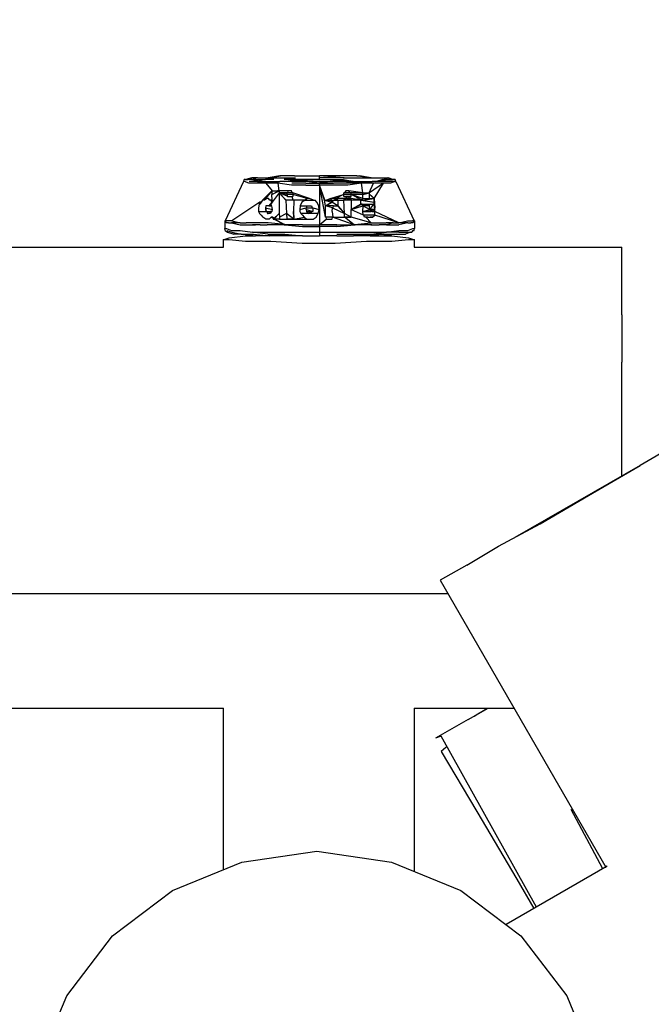
# Model space of a CAD drawing. Units: millimetres. Extents: x 81266 to 88226, y -1232 to 6128.
# Drawn here: x 85651 to 85817, y 3141 to 3399 of the extents above; entities that cross this region are included whole.
import ezdxf

# ---------------------------------------------------------------- set-up
doc = ezdxf.new("R2010")
doc.units = ezdxf.units.MM
doc.header["$MEASUREMENT"] = 0
doc.layers.add('МАФЫ НАШИ', color=7, linetype='Continuous', lineweight=25)

# ---------------------------------------------------------------- blocks, each defined once
blk = doc.blocks.new('прьтгнллд')
at = {"layer": 'МАФЫ НАШИ', "color": 7, "linetype": 'Continuous', "lineweight": 25}
for p, q in [((85715.69, 3357.6), (85719.03, 3358.1)), ((85719.03, 3358.1), (85715.93, 3357.6)), ((85719.7, 3358.1), (85716.8, 3357.6)), ((85719.7, 3358.1), (85719.03, 3358.1)), ((85722.91, 3358.1), (85719.7, 3358.1)), ((85722.91, 3358.1), (85729.44, 3358.1)), ((85729.44, 3357.6), (85729.44, 3358.1)), ((85735.92, 3357.6), (85729.44, 3358.1)), ((85736.04, 3358.1), (85729.44, 3358.1)), ((85739.25, 3358.1), (85736.04, 3358.1)), ((85739.25, 3358.1), (85739.93, 3358.1)), ((85742.15, 3357.6), (85739.25, 3358.1)), ((85743.02, 3357.6), (85739.93, 3358.1)), ((85709.46, 3356.62), (85704.71, 3346.26)), ((85709.65, 3357.11), (85709.46, 3356.62)), ((85709.77, 3356.62), (85709.46, 3356.62)), ((85709.95, 3357.11), (85709.65, 3357.11)), ((85710.88, 3356.13), (85709.77, 3356.62)), ((85709.95, 3357.11), (85711.38, 3357.6)), ((85709.95, 3357.11), (85710.33, 3357.11)), ((85710.33, 3357.11), (85710.7, 3357.11)), ((85711.68, 3357.6), (85710.7, 3357.11)), ((85711.68, 3357.11), (85710.7, 3357.11)), ((85712.73, 3356.13), (85710.88, 3356.13)), ((85712.85, 3356.62), (85711, 3356.62)), ((85711.38, 3357.6), (85711.68, 3357.6)), ((85711.56, 3357.11), (85712.85, 3357.6)), ((85712.85, 3357.6), (85711.68, 3357.6)), ((85712.85, 3357.11), (85711.68, 3357.11)), ((85713.47, 3356.62), (85711.68, 3357.11)), ((85715.32, 3356.13), (85712.73, 3356.13)), ((85713.17, 3357.6), (85712.85, 3357.6)), ((85714.52, 3356.62), (85712.85, 3357.11)), ((85712.85, 3357.11), (85713.47, 3357.11)), ((85713.17, 3356.62), (85712.85, 3356.62)), ((85713.17, 3357.6), (85714.76, 3357.6)), ((85713.17, 3356.62), (85715.69, 3356.62)), ((85713.47, 3357.11), (85715.26, 3357.11)), ((85714.76, 3357.6), (85717.3, 3357.6)), ((85717.48, 3357.11), (85715.26, 3357.11)), ((85718.53, 3356.13), (85715.32, 3356.13)), ((85715.32, 3356.13), (85716.99, 3354.15)), ((85715.69, 3356.62), (85718.77, 3356.62)), ((85717.3, 3357.6), (85720.07, 3357.6)), ((85718.65, 3356.13), (85718.53, 3356.13)), ((85722.11, 3355.63), (85718.53, 3356.13)), ((85718.53, 3356.13), (85718.77, 3354.15)), ((85718.77, 3356.62), (85719.03, 3356.62)), ((85722.41, 3356.62), (85719.03, 3356.62)), ((85720.07, 3357.6), (85723.15, 3357.6)), ((85723.28, 3357.11), (85720.19, 3357.11)), ((85720.19, 3356.62), (85723.28, 3357.11)), ((85729.26, 3357.11), (85720.26, 3356.62)), ((85725.81, 3355.63), (85722.11, 3355.63)), ((85725.87, 3356.13), (85722.17, 3356.13)), ((85725.99, 3356.62), (85722.41, 3356.62)), ((85729.44, 3357.11), (85723.28, 3357.11)), ((85725.81, 3355.63), (85729.44, 3355.63)), ((85725.87, 3356.13), (85729.44, 3356.13)), ((85729.44, 3356.62), (85725.99, 3356.62)), ((85729.44, 3356.13), (85725.99, 3356.62)), ((85738.27, 3356.62), (85729.26, 3357.11)), ((85729.44, 3357.11), (85729.44, 3357.6)), ((85735.8, 3357.6), (85729.44, 3357.6)), ((85729.44, 3357.11), (85735.67, 3357.11)), ((85729.44, 3356.62), (85732.96, 3356.62)), ((85732.96, 3356.62), (85729.44, 3356.13)), ((85729.44, 3355.63), (85729.44, 3356.13)), ((85729.44, 3356.13), (85733.08, 3356.13)), ((85731.05, 3347.25), (85729.44, 3355.63)), ((85729.44, 3355.63), (85729.44, 3345.28)), ((85730.74, 3351.68), (85729.44, 3355.63)), ((85730.8, 3351.68), (85729.44, 3355.63)), ((85733.14, 3355.63), (85729.44, 3355.63)), ((85736.54, 3356.62), (85732.96, 3356.62)), ((85736.78, 3356.13), (85733.08, 3356.13)), ((85736.84, 3355.63), (85733.14, 3355.63)), ((85735.74, 3357.11), (85735.67, 3357.11)), ((85735.67, 3357.11), (85738.7, 3356.62)), ((85735.8, 3357.6), (85738.88, 3357.6)), ((85736.54, 3356.62), (85740.12, 3356.62)), ((85740.42, 3356.13), (85736.78, 3356.13)), ((85740.42, 3356.13), (85736.84, 3355.63)), ((85738.88, 3357.6), (85741.65, 3357.6)), ((85740.12, 3356.62), (85743.26, 3356.62)), ((85740.85, 3353.66), (85740.42, 3356.13)), ((85743.63, 3356.13), (85740.42, 3356.13)), ((85741.65, 3357.6), (85741.84, 3357.6)), ((85741.84, 3357.6), (85744.13, 3357.6)), ((85742.46, 3353.66), (85743.63, 3356.13)), ((85746.22, 3356.13), (85742.52, 3353.66)), ((85746.1, 3356.62), (85743.26, 3356.62)), ((85746.22, 3356.13), (85743.63, 3356.13)), ((85743.81, 3352.18), (85746.22, 3356.13)), ((85744.13, 3357.6), (85745.78, 3357.6)), ((85744.13, 3356.62), (85746.1, 3357.11)), ((85746.1, 3357.11), (85744.43, 3356.62)), ((85747.27, 3357.11), (85745.48, 3356.62)), ((85745.78, 3357.6), (85746.1, 3357.6)), ((85746.1, 3357.6), (85747.27, 3357.6)), ((85746.1, 3357.6), (85747.39, 3357.11)), ((85746.1, 3357.11), (85747.27, 3357.11)), ((85747.89, 3356.62), (85746.1, 3356.62)), ((85748.07, 3356.13), (85746.22, 3356.13)), ((85748.26, 3357.11), (85747.27, 3357.6)), ((85747.27, 3357.6), (85747.57, 3357.6)), ((85747.27, 3357.11), (85748.62, 3357.11)), ((85748.62, 3357.11), (85747.57, 3357.6)), ((85749.18, 3356.62), (85747.89, 3356.62)), ((85749.18, 3356.62), (85748.07, 3356.13)), ((85749.3, 3357.11), (85748.62, 3357.11)), ((85749.18, 3356.62), (85749.49, 3356.62)), ((85749.49, 3356.62), (85749.3, 3357.11)), ((85749.49, 3356.62), (85754.24, 3346.26)), ((85716.92, 3354.15), (85714.46, 3351.68)), ((85716.92, 3354.15), (85714.89, 3351.68)), ((85716.92, 3354.15), (85718.4, 3354.15)), ((85716.92, 3354.15), (85716.92, 3353.17)), ((85716.92, 3353.17), (85718.77, 3354.15)), ((85716.92, 3353.17), (85718.83, 3354.15)), ((85716.99, 3351.68), (85716.92, 3353.17)), ((85718.83, 3353.66), (85716.99, 3351.19)), ((85718.77, 3354.15), (85718.4, 3354.15)), ((85718.83, 3354.15), (85718.77, 3354.15)), ((85718.83, 3354.15), (85718.83, 3353.66)), ((85721.12, 3354.15), (85718.83, 3354.15)), ((85718.83, 3353.66), (85718.83, 3348.23)), ((85720.62, 3351.68), (85718.83, 3353.66)), ((85718.83, 3353.66), (85720.68, 3351.68)), ((85720.99, 3352.73), (85718.83, 3353.66)), ((85720.82, 3353.19), (85718.83, 3353.66)), ((85720.82, 3353.66), (85718.83, 3353.66)), ((85720.82, 3353.17), (85720.82, 3353.66)), ((85720.82, 3353.66), (85720.88, 3353.66)), ((85720.88, 3353.66), (85720.82, 3353.17)), ((85720.88, 3353.17), (85720.82, 3353.17)), ((85720.82, 3353.17), (85720.88, 3353.17)), ((85722.47, 3353.66), (85720.88, 3353.66)), ((85720.88, 3353.17), (85721, 3352.67)), ((85722.47, 3353.17), (85720.88, 3353.17)), ((85721.12, 3354.15), (85721, 3353.66)), ((85722.11, 3354.15), (85721.12, 3354.15)), ((85722.29, 3353.66), (85722.11, 3354.15)), ((85722.47, 3353.17), (85722.41, 3352.67)), ((85722.47, 3353.66), (85722.47, 3353.17)), ((85726.8, 3352.18), (85722.47, 3353.66)), ((85726.24, 3352.18), (85722.47, 3353.17)), ((85735.65, 3353.13), (85732.47, 3352.18)), ((85735.74, 3353.17), (85733.7, 3352.18)), ((85735.8, 3353.17), (85735.74, 3353.17)), ((85735.8, 3353.17), (85735.8, 3353.66)), ((85737.71, 3353.66), (85735.8, 3353.66)), ((85735.86, 3352.67), (85735.8, 3353.17)), ((85737.71, 3353.17), (85735.8, 3353.17)), ((85736.36, 3354.15), (85736.04, 3353.66)), ((85737.15, 3354.15), (85736.36, 3354.15)), ((85740.85, 3353.66), (85737.15, 3354.15)), ((85737.46, 3353.66), (85737.15, 3354.15)), ((85740.79, 3353.66), (85737.71, 3353.66)), ((85737.77, 3353.17), (85737.71, 3353.66)), ((85740.67, 3351.68), (85737.71, 3353.17)), ((85740.79, 3352.18), (85737.71, 3353.17)), ((85737.71, 3352.67), (85737.71, 3353.17)), ((85737.77, 3353.17), (85737.71, 3353.17)), ((85737.71, 3353.17), (85737.77, 3353.17)), ((85740.79, 3353.17), (85737.77, 3353.17)), ((85740.79, 3353.17), (85740.79, 3353.66)), ((85740.79, 3353.66), (85742.46, 3353.66)), ((85740.79, 3353.17), (85742.46, 3353.66)), ((85740.79, 3353.17), (85742.52, 3353.66)), ((85740.79, 3352.18), (85740.79, 3353.17)), ((85742.52, 3353.66), (85742.46, 3353.66)), ((85742.52, 3353.17), (85742.52, 3353.66)), ((85743.75, 3352.18), (85742.52, 3353.17)), ((85742.52, 3352.18), (85742.52, 3353.17)), ((85713.78, 3351.19), (85706.44, 3346.26)), ((85713.59, 3350.7), (85713.41, 3349.71)), ((85713.78, 3351.19), (85713.59, 3350.7)), ((85713.78, 3350.7), (85713.59, 3350.7)), ((85714.09, 3351.19), (85713.78, 3351.19)), ((85714.09, 3351.19), (85713.78, 3350.7)), ((85714.46, 3351.68), (85714.09, 3351.19)), ((85714.89, 3351.68), (85714.46, 3351.68)), ((85715.69, 3352.18), (85714.89, 3351.68)), ((85715.38, 3350.21), (85715.26, 3349.71)), ((85715.51, 3350.21), (85715.38, 3350.21)), ((85715.69, 3350.21), (85715.51, 3350.21)), ((85716.07, 3352.18), (85715.69, 3352.18)), ((85715.93, 3350.21), (85715.69, 3350.21)), ((85716.13, 3350.21), (85715.93, 3350.21)), ((85716.37, 3351.68), (85716.07, 3352.18)), ((85716.92, 3351.19), (85716.13, 3350.21)), ((85716.99, 3351.19), (85716.13, 3350.21)), ((85716.13, 3350.21), (85716.43, 3350.21)), ((85716.68, 3351.68), (85716.37, 3351.68)), ((85716.99, 3351.19), (85716.43, 3350.21)), ((85716.43, 3350.21), (85716.68, 3350.21)), ((85716.92, 3351.68), (85716.68, 3351.68)), ((85716.92, 3351.19), (85716.68, 3351.68)), ((85716.92, 3350.21), (85716.68, 3350.21)), ((85716.92, 3351.19), (85716.92, 3351.68)), ((85716.99, 3351.68), (85716.92, 3351.68)), ((85716.99, 3351.19), (85716.92, 3351.19)), ((85717.05, 3349.71), (85716.92, 3350.21)), ((85716.99, 3351.68), (85716.99, 3351.19)), ((85720.62, 3351.68), (85720.82, 3348.23)), ((85722.66, 3351.68), (85720.62, 3351.68)), ((85721.12, 3352.67), (85721, 3352.67)), ((85721, 3352.67), (85721.12, 3352.67)), ((85721.12, 3352.67), (85721.36, 3352.67)), ((85721.36, 3352.67), (85721.8, 3352.67)), ((85721.8, 3352.67), (85722.29, 3352.67)), ((85722.29, 3352.67), (85722.41, 3352.67)), ((85722.53, 3351.68), (85722.29, 3352.67)), ((85722.66, 3351.68), (85722.6, 3348.72)), ((85725.69, 3351.68), (85722.66, 3351.68)), ((85724.39, 3350.21), (85724.26, 3349.22)), ((85724.82, 3351.19), (85724.39, 3350.21)), ((85724.39, 3350.21), (85726.18, 3350.21)), ((85725.69, 3351.68), (85724.82, 3351.19)), ((85726.24, 3352.18), (85725.69, 3351.68)), ((85725.69, 3351.68), (85728.33, 3351.68)), ((85725.99, 3349.71), (85726.18, 3350.21)), ((85726.18, 3350.21), (85726.48, 3350.21)), ((85726.18, 3350.21), (85726.48, 3350.21)), ((85726.8, 3352.18), (85726.24, 3352.18)), ((85726.48, 3350.21), (85726.8, 3350.21)), ((85727.84, 3351.68), (85726.8, 3352.18)), ((85726.8, 3350.21), (85727.1, 3350.21)), ((85727.1, 3350.21), (85727.34, 3350.21)), ((85727.34, 3350.21), (85727.53, 3349.71)), ((85728.77, 3351.19), (85728.33, 3351.68)), ((85729.26, 3350.21), (85728.77, 3351.19)), ((85729.32, 3349.22), (85729.26, 3350.21)), ((85730.99, 3350.21), (85730.74, 3351.68)), ((85730.8, 3351.68), (85730.74, 3351.68)), ((85730.74, 3351.68), (85732.59, 3351.19)), ((85730.8, 3351.68), (85732.53, 3351.68)), ((85730.99, 3350.21), (85732.59, 3351.19)), ((85730.99, 3350.21), (85732.65, 3351.19)), ((85731.05, 3347.25), (85730.99, 3350.21)), ((85732.84, 3349.71), (85730.99, 3350.21)), ((85733.14, 3350.21), (85730.99, 3350.21)), ((85732.41, 3352.18), (85731.29, 3351.68)), ((85732.47, 3352.18), (85731.29, 3351.68)), ((85732.47, 3352.18), (85732.41, 3352.18)), ((85733.7, 3352.18), (85732.47, 3352.18)), ((85732.53, 3351.68), (85732.47, 3352.18)), ((85732.59, 3351.68), (85732.53, 3351.68)), ((85732.59, 3351.19), (85732.53, 3351.68)), ((85732.65, 3351.68), (85732.59, 3351.68)), ((85732.59, 3351.19), (85732.59, 3351.68)), ((85732.65, 3351.19), (85732.59, 3351.68)), ((85732.65, 3351.19), (85732.59, 3351.19)), ((85732.65, 3351.68), (85733.26, 3351.68)), ((85732.65, 3351.68), (85732.65, 3351.19)), ((85733.26, 3351.68), (85732.65, 3351.19)), ((85734.25, 3350.21), (85732.65, 3351.19)), ((85733.02, 3349.71), (85733.14, 3350.21)), ((85733.14, 3350.21), (85734.25, 3350.21)), ((85733.14, 3350.21), (85734.25, 3350.21)), ((85733.14, 3350.21), (85734.19, 3350.21)), ((85733.14, 3350.21), (85733.95, 3350.21)), ((85733.7, 3352.18), (85733.26, 3351.68)), ((85733.26, 3351.68), (85734.25, 3351.68)), ((85733.7, 3352.18), (85734.13, 3352.18)), ((85734.13, 3352.18), (85733.7, 3351.68)), ((85734.19, 3350.21), (85733.95, 3350.21)), ((85733.95, 3350.21), (85734.07, 3350.21)), ((85734.07, 3350.21), (85734.19, 3350.21)), ((85734.19, 3352.18), (85734.13, 3352.18)), ((85735.86, 3352.18), (85734.19, 3352.18)), ((85734.19, 3351.68), (85734.19, 3352.18)), ((85734.25, 3351.68), (85734.19, 3352.18)), ((85734.19, 3350.21), (85735.98, 3348.23)), ((85734.19, 3350.21), (85734.25, 3350.21)), ((85734.19, 3350.21), (85734.25, 3350.21)), ((85734.25, 3351.68), (85735.8, 3351.68)), ((85734.25, 3351.68), (85734.25, 3350.21)), ((85734.25, 3350.21), (85735.98, 3348.23)), ((85735.86, 3352.18), (85735.8, 3351.68)), ((85735.98, 3348.23), (85735.8, 3351.68)), ((85737.77, 3351.68), (85735.8, 3351.68)), ((85736.04, 3352.67), (85735.86, 3352.67)), ((85735.92, 3352.18), (85735.86, 3351.68)), ((85735.86, 3352.18), (85735.92, 3352.18)), ((85736.42, 3352.18), (85735.92, 3352.18)), ((85736.42, 3351.68), (85735.92, 3352.18)), ((85736.04, 3352.67), (85736.23, 3352.67)), ((85737.22, 3352.67), (85736.23, 3352.67)), ((85736.23, 3352.67), (85736.72, 3352.18)), ((85736.42, 3351.68), (85736.42, 3352.18)), ((85736.84, 3352.18), (85736.42, 3352.18)), ((85736.72, 3352.18), (85737.22, 3352.67)), ((85736.84, 3351.68), (85736.84, 3352.18)), ((85736.84, 3352.18), (85737.65, 3352.18)), ((85737.65, 3352.18), (85736.84, 3351.68)), ((85737.71, 3352.18), (85736.84, 3351.68)), ((85737.65, 3352.18), (85737.22, 3352.67)), ((85737.46, 3352.67), (85737.22, 3352.67)), ((85737.22, 3352.67), (85737.46, 3352.67)), ((85737.59, 3352.67), (85737.46, 3352.67)), ((85737.46, 3352.67), (85737.59, 3352.67)), ((85737.71, 3352.67), (85737.59, 3352.67)), ((85737.59, 3352.67), (85737.71, 3352.67)), ((85737.71, 3352.18), (85737.65, 3352.18)), ((85737.77, 3351.68), (85737.71, 3352.18)), ((85737.71, 3352.18), (85737.77, 3352.18)), ((85737.77, 3351.68), (85737.71, 3349.22)), ((85740.3, 3350.7), (85737.71, 3349.22)), ((85737.71, 3349.22), (85740.42, 3350.7)), ((85737.71, 3349.22), (85740.85, 3350.21)), ((85740.3, 3351.68), (85737.77, 3352.18)), ((85737.77, 3351.68), (85737.77, 3352.18)), ((85740.3, 3351.68), (85737.77, 3351.68)), ((85740.36, 3351.68), (85739.03, 3351.94)), ((85740.3, 3350.7), (85740.3, 3351.68)), ((85740.3, 3351.68), (85743.81, 3351.19)), ((85740.3, 3351.68), (85740.36, 3351.68)), ((85740.36, 3350.7), (85740.3, 3350.7)), ((85740.36, 3351.68), (85740.67, 3351.68)), ((85740.36, 3350.7), (85740.42, 3350.7)), ((85740.49, 3350.7), (85740.42, 3350.7)), ((85740.42, 3350.7), (85740.49, 3350.7)), ((85740.49, 3350.7), (85740.76, 3350.33)), ((85740.67, 3350.7), (85740.49, 3350.7)), ((85740.67, 3351.68), (85743.81, 3351.19)), ((85740.67, 3351.68), (85740.73, 3351.68)), ((85740.67, 3350.7), (85742.64, 3350.7)), ((85740.79, 3350.21), (85740.67, 3350.7)), ((85740.73, 3351.68), (85743.81, 3352.18)), ((85740.73, 3351.68), (85740.73, 3352.18)), ((85740.73, 3352.18), (85740.79, 3352.18)), ((85740.79, 3352.18), (85742.58, 3352.18)), ((85740.85, 3350.21), (85740.79, 3350.21)), ((85740.85, 3350.23), (85742.58, 3350.7)), ((85740.85, 3350.24), (85740.85, 3350.21)), ((85740.85, 3348.72), (85740.91, 3350.21)), ((85740.85, 3350.21), (85740.91, 3350.18)), ((85740.85, 3350.21), (85740.91, 3350.21)), ((85742.58, 3350.21), (85740.91, 3350.21)), ((85740.91, 3350.21), (85742.64, 3349.22)), ((85742.64, 3352.18), (85742.58, 3352.18)), ((85742.58, 3350.7), (85742.64, 3350.7)), ((85742.58, 3350.21), (85742.58, 3350.7)), ((85742.64, 3349.22), (85742.58, 3350.21)), ((85742.64, 3352.18), (85743.81, 3352.18)), ((85742.64, 3349.22), (85743.69, 3350.7)), ((85742.64, 3350.7), (85742.7, 3350.7)), ((85742.64, 3350.7), (85742.7, 3350.7)), ((85742.7, 3350.7), (85743.69, 3350.7)), ((85743.75, 3350.7), (85743.69, 3350.7)), ((85743.69, 3350.7), (85743.75, 3350.7)), ((85743.94, 3349.22), (85743.75, 3350.7)), ((85744, 3349.22), (85743.75, 3350.7)), ((85743.75, 3350.7), (85743.81, 3350.7)), ((85743.75, 3350.7), (85743.81, 3350.7)), ((85743.81, 3350.7), (85743.75, 3350.7)), ((85743.81, 3352.18), (85743.95, 3349.59)), ((85743.81, 3351.19), (85743.81, 3352.18)), ((85743.81, 3350.7), (85743.81, 3351.19)), ((85744, 3349.22), (85743.81, 3350.7)), ((85713.41, 3349.71), (85713.47, 3348.72)), ((85713.47, 3348.72), (85715.45, 3348.72)), ((85713.47, 3348.72), (85713.72, 3348.23)), ((85713.72, 3348.23), (85714.09, 3347.74)), ((85714.09, 3347.74), (85714.58, 3347.25)), ((85715.26, 3349.71), (85715.26, 3349.22)), ((85715.26, 3349.71), (85717.11, 3349.22)), ((85715.26, 3349.71), (85715.32, 3349.22)), ((85715.26, 3349.22), (85715.32, 3348.72)), ((85715.32, 3349.22), (85715.32, 3348.72)), ((85715.32, 3349.22), (85715.45, 3348.72)), ((85715.45, 3348.72), (85715.63, 3348.72)), ((85715.63, 3348.72), (85715.81, 3348.72)), ((85715.63, 3348.72), (85715.81, 3348.23)), ((85715.99, 3348.23), (85715.81, 3348.72)), ((85715.81, 3348.72), (85716.55, 3348.72)), ((85715.81, 3348.23), (85715.99, 3348.23)), ((85716.31, 3348.23), (85715.99, 3348.23)), ((85716.55, 3348.72), (85716.31, 3348.23)), ((85716.55, 3348.23), (85716.31, 3348.23)), ((85716.8, 3348.72), (85716.55, 3348.23)), ((85716.8, 3348.72), (85716.55, 3348.72)), ((85716.99, 3348.72), (85716.8, 3348.72)), ((85716.99, 3348.72), (85717.11, 3349.22)), ((85717.11, 3349.22), (85717.05, 3349.71)), ((85718.83, 3348.23), (85717.3, 3346.75)), ((85718.83, 3348.23), (85717.42, 3346.75)), ((85718.83, 3348.23), (85718.96, 3347.25)), ((85720.82, 3348.23), (85718.96, 3347.25)), ((85722.66, 3346.75), (85720.82, 3348.23)), ((85720.82, 3348.23), (85720.88, 3346.75)), ((85722.66, 3347.25), (85722.6, 3348.72)), ((85722.6, 3348.72), (85722.66, 3346.75)), ((85724.26, 3349.22), (85725.93, 3349.71)), ((85724.26, 3349.22), (85724.32, 3348.72)), ((85724.32, 3348.72), (85724.57, 3348.23)), ((85726.67, 3348.23), (85724.57, 3348.23)), ((85724.57, 3348.23), (85724.94, 3347.74)), ((85724.94, 3347.74), (85725.43, 3347.25)), ((85725.93, 3349.69), (85725.99, 3349.71)), ((85725.93, 3349.71), (85725.99, 3349.71)), ((85725.93, 3349.22), (85725.93, 3349.71)), ((85725.99, 3349.22), (85725.93, 3349.22)), ((85725.99, 3349.71), (85727.53, 3349.71)), ((85726.11, 3348.72), (85725.99, 3349.22)), ((85725.99, 3349.22), (85727.66, 3348.72)), ((85726.48, 3348.23), (85726.11, 3348.72)), ((85726.11, 3348.72), (85727.34, 3348.72)), ((85726.48, 3348.23), (85727.34, 3348.72)), ((85726.92, 3348.23), (85726.67, 3348.23)), ((85729.07, 3348.23), (85726.92, 3348.23)), ((85727.34, 3348.72), (85727.16, 3348.23)), ((85727.53, 3348.72), (85727.34, 3348.72)), ((85727.53, 3349.71), (85727.66, 3349.68)), ((85727.53, 3349.71), (85727.66, 3349.71)), ((85727.66, 3348.72), (85727.53, 3348.72)), ((85727.66, 3349.71), (85729.32, 3349.22)), ((85727.66, 3349.71), (85727.72, 3349.22)), ((85727.72, 3349.22), (85727.66, 3348.72)), ((85728.59, 3347.25), (85729.07, 3348.23)), ((85729.07, 3348.23), (85729.32, 3349.22)), ((85732.78, 3348.72), (85732.84, 3349.71)), ((85732.78, 3348.72), (85732.9, 3347.25)), ((85732.84, 3349.71), (85735.98, 3348.23)), ((85732.84, 3349.71), (85732.9, 3349.71)), ((85732.9, 3349.71), (85733.02, 3349.71)), ((85735.98, 3347.25), (85735.98, 3348.23)), ((85737.77, 3347.25), (85735.98, 3348.23)), ((85737.71, 3349.22), (85740.9, 3347.83)), ((85737.77, 3347.25), (85737.71, 3349.22)), ((85740.85, 3348.72), (85742.64, 3349.22)), ((85740.91, 3347.74), (85740.85, 3348.72)), ((85742.82, 3348.72), (85740.85, 3348.72)), ((85740.85, 3348.72), (85742.96, 3348.72)), ((85740.97, 3347.74), (85740.91, 3347.74)), ((85741.11, 3347.74), (85740.97, 3347.74)), ((85741.23, 3347.25), (85741.11, 3347.74)), ((85743.94, 3347.74), (85741.11, 3347.74)), ((85742.7, 3349.22), (85742.64, 3349.22)), ((85743.51, 3348.72), (85742.7, 3349.22)), ((85743.94, 3349.22), (85742.7, 3349.22)), ((85742.82, 3348.72), (85742.7, 3349.22)), ((85742.96, 3348.72), (85742.82, 3348.72)), ((85743.26, 3348.72), (85742.96, 3348.72)), ((85744, 3348.72), (85743.26, 3348.72)), ((85743.26, 3348.72), (85744, 3348.72)), ((85743.32, 3347.25), (85743.94, 3347.74)), ((85743.51, 3348.72), (85743.94, 3349.22)), ((85743.94, 3349.22), (85743.51, 3348.72)), ((85744, 3348.72), (85743.94, 3349.22)), ((85744, 3349.22), (85743.94, 3349.22)), ((85750.23, 3345.76), (85743.94, 3347.74)), ((85744, 3347.74), (85743.94, 3347.74)), ((85744, 3348.72), (85744, 3349.22)), ((85750.23, 3345.76), (85744, 3348.72)), ((85744, 3347.74), (85744, 3348.72)), ((85750.23, 3345.76), (85744, 3347.74)), ((85704.71, 3346.26), (85704.59, 3346.26)), ((85704.59, 3346.26), (85705.02, 3345.76)), ((85704.59, 3346.26), (85704.59, 3344.29)), ((85705.02, 3346.26), (85704.71, 3346.26)), ((85705.14, 3346.26), (85705.02, 3346.26)), ((85705.58, 3345.76), (85705.02, 3345.76)), ((85706.44, 3346.26), (85705.14, 3346.26)), ((85705.58, 3345.76), (85706.37, 3345.76)), ((85707.43, 3345.76), (85706.37, 3345.76)), ((85706.37, 3345.76), (85708.66, 3345.28)), ((85706.44, 3346.26), (85708.72, 3345.76)), ((85708.66, 3345.76), (85707.43, 3345.76)), ((85708.66, 3345.76), (85710.2, 3345.76)), ((85708.66, 3345.28), (85711.86, 3345.28)), ((85711.93, 3345.76), (85710.2, 3345.76)), ((85713.84, 3345.28), (85711.86, 3345.28)), ((85711.86, 3345.28), (85712.63, 3345.28)), ((85715.93, 3345.76), (85711.93, 3345.76)), ((85713.84, 3345.28), (85715.71, 3345.28)), ((85715.38, 3346.75), (85714.58, 3347.25)), ((85716.25, 3346.75), (85715.38, 3346.75)), ((85715.87, 3345.28), (85715.71, 3345.28)), ((85718.04, 3345.28), (85715.87, 3345.28)), ((85720.32, 3345.29), (85715.93, 3345.76)), ((85716.74, 3347.25), (85716.25, 3346.75)), ((85717.17, 3347.25), (85716.74, 3347.25)), ((85717.3, 3346.94), (85716.74, 3347.25)), ((85717.17, 3347.25), (85717.24, 3347.25)), ((85717.24, 3347.25), (85717.3, 3347.25)), ((85717.3, 3347.25), (85717.3, 3346.75)), ((85717.3, 3346.75), (85717.36, 3346.75)), ((85717.36, 3346.75), (85717.42, 3346.75)), ((85717.42, 3346.75), (85717.48, 3346.75)), ((85720.38, 3345.28), (85717.42, 3346.75)), ((85718.9, 3346.75), (85717.48, 3346.75)), ((85720.38, 3345.28), (85717.48, 3346.75)), ((85720.38, 3345.28), (85717.65, 3346.75)), ((85720.17, 3345.28), (85718.04, 3345.28)), ((85718.96, 3346.75), (85718.9, 3346.75)), ((85718.96, 3347.25), (85718.96, 3346.75)), ((85718.96, 3346.75), (85720.88, 3346.75)), ((85720.17, 3345.28), (85720.32, 3345.28)), ((85722.66, 3345.28), (85720.32, 3345.28)), ((85720.32, 3345.28), (85724.94, 3344.78)), ((85720.94, 3346.75), (85720.88, 3346.75)), ((85720.88, 3346.75), (85720.94, 3346.75)), ((85722.53, 3346.75), (85720.94, 3346.75)), ((85720.94, 3346.75), (85722.53, 3346.75)), ((85722.6, 3346.75), (85722.53, 3346.75)), ((85722.53, 3346.75), (85722.6, 3346.75)), ((85722.66, 3346.75), (85722.6, 3346.75)), ((85722.66, 3347.25), (85722.66, 3346.75)), ((85722.66, 3346.76), (85725.43, 3347.25)), ((85722.66, 3346.75), (85726.11, 3346.75)), ((85724.94, 3345.28), (85722.66, 3345.28)), ((85724.94, 3345.28), (85729.44, 3345.28)), ((85725.43, 3347.25), (85726.11, 3346.75)), ((85726.11, 3346.75), (85726.86, 3346.75)), ((85726.86, 3346.75), (85727.78, 3346.75)), ((85727.78, 3346.75), (85728.59, 3347.25)), ((85729.44, 3345.28), (85731.17, 3346.75)), ((85729.44, 3344.78), (85729.44, 3345.28)), ((85734.01, 3345.28), (85729.44, 3345.28)), ((85731.11, 3347.25), (85731.05, 3347.25)), ((85731.05, 3347.25), (85731.11, 3347.25)), ((85731.11, 3347.25), (85731.17, 3346.75)), ((85732.84, 3347.25), (85731.11, 3347.25)), ((85731.17, 3346.75), (85732.71, 3346.75)), ((85732.78, 3346.75), (85732.71, 3346.75)), ((85732.78, 3346.75), (85732.84, 3347.25)), ((85732.9, 3347.25), (85732.84, 3347.25)), ((85732.84, 3347.25), (85732.9, 3347.25)), ((85738.57, 3345.28), (85732.84, 3347.23)), ((85732.9, 3347.25), (85735.98, 3347.25)), ((85734.01, 3345.28), (85736.29, 3345.28)), ((85734.01, 3344.78), (85738.63, 3345.28)), ((85737.65, 3347.25), (85735.98, 3347.25)), ((85735.98, 3347.25), (85736.04, 3347.25)), ((85738.57, 3345.28), (85736.04, 3347.25)), ((85736.04, 3347.25), (85737.65, 3347.25)), ((85736.29, 3345.28), (85738.63, 3345.28)), ((85737.71, 3347.25), (85737.65, 3347.25)), ((85737.65, 3347.25), (85737.71, 3347.25)), ((85737.77, 3347.25), (85737.71, 3347.25)), ((85737.71, 3347.25), (85737.77, 3347.25)), ((85743.02, 3345.76), (85737.77, 3347.25)), ((85738.63, 3345.29), (85743.02, 3345.76)), ((85738.63, 3345.28), (85738.81, 3345.28)), ((85740.85, 3345.28), (85738.81, 3345.28)), ((85743.08, 3345.28), (85740.85, 3345.28)), ((85741.41, 3347.25), (85741.23, 3347.25)), ((85742.09, 3347.25), (85741.41, 3347.25)), ((85743.02, 3345.76), (85741.58, 3347.25)), ((85742.09, 3347.25), (85742.7, 3347.25)), ((85743.32, 3347.25), (85742.7, 3347.25)), ((85742.7, 3347.25), (85743.32, 3347.25)), ((85742.89, 3345.28), (85743.08, 3345.28)), ((85743.02, 3345.76), (85746.96, 3345.76)), ((85743.21, 3345.28), (85743.08, 3345.28)), ((85743.21, 3345.28), (85743.08, 3345.28)), ((85743.21, 3345.28), (85745.11, 3345.28)), ((85747.03, 3345.28), (85745.11, 3345.28)), ((85747.03, 3345.28), (85746.9, 3345.28)), ((85748.75, 3345.76), (85746.96, 3345.76)), ((85748.75, 3345.76), (85747.03, 3345.28)), ((85747.03, 3345.28), (85750.29, 3345.28)), ((85748.75, 3345.76), (85750.29, 3345.76)), ((85750.23, 3345.76), (85752.51, 3346.26)), ((85752.58, 3345.76), (85750.29, 3345.28)), ((85751.52, 3345.76), (85750.29, 3345.76)), ((85752.58, 3345.76), (85751.52, 3345.76)), ((85752.51, 3346.26), (85753.81, 3346.26)), ((85752.58, 3345.76), (85753.37, 3345.76)), ((85753.93, 3345.76), (85753.37, 3345.76)), ((85753.87, 3346.26), (85753.81, 3346.26)), ((85754.24, 3346.26), (85753.87, 3346.26)), ((85753.93, 3345.76), (85754.36, 3346.26)), ((85754.24, 3346.26), (85754.36, 3346.26)), ((85754.36, 3346.26), (85754.36, 3344.29)), ((85704.59, 3344.29), (85705.02, 3344.29)), ((85704.65, 3343.79), (85704.59, 3344.29)), ((85704.65, 3343.79), (85705.33, 3343.3)), ((85705.02, 3344.29), (85706.37, 3343.79)), ((85705.08, 3343.79), (85706.44, 3343.3)), ((85705.26, 3343.3), (85705.18, 3343.41)), ((85705.33, 3343.3), (85705.26, 3343.3)), ((85705.33, 3343.3), (85706.93, 3342.8)), ((85706.37, 3343.79), (85708.66, 3343.79)), ((85706.44, 3343.3), (85708.91, 3342.8)), ((85708.91, 3342.8), (85706.93, 3342.8)), ((85708.66, 3343.79), (85711.86, 3343.3)), ((85708.91, 3342.8), (85712.11, 3342.8)), ((85709.21, 3342.8), (85712.61, 3342.32)), ((85711.86, 3343.3), (85715.87, 3343.3)), ((85715.87, 3342.8), (85711.86, 3343.3)), ((85712.11, 3342.8), (85716.19, 3342.32)), ((85715.87, 3343.3), (85720.32, 3343.3)), ((85715.87, 3342.8), (85720.32, 3342.8)), ((85720.32, 3343.3), (85724.94, 3343.3)), ((85720.32, 3342.8), (85725.01, 3342.32)), ((85724.94, 3344.78), (85729.44, 3344.78)), ((85724.94, 3343.3), (85729.44, 3343.3)), ((85734.01, 3344.78), (85729.44, 3344.78)), ((85729.44, 3344.78), (85729.44, 3343.3)), ((85729.44, 3343.3), (85734.01, 3343.3)), ((85729.44, 3343.3), (85729.44, 3342.8)), ((85729.44, 3342.8), (85729.44, 3342.32)), ((85734.01, 3343.3), (85738.63, 3343.3)), ((85734.01, 3342.8), (85738.57, 3342.8)), ((85738.57, 3342.8), (85743.02, 3342.8)), ((85738.63, 3343.3), (85743.08, 3343.3)), ((85746.59, 3342.8), (85742.7, 3342.32)), ((85743.02, 3342.8), (85747.03, 3343.3)), ((85743.02, 3342.8), (85746.84, 3342.8)), ((85743.08, 3343.3), (85747.03, 3343.3)), ((85749.74, 3342.8), (85746.34, 3342.32)), ((85746.84, 3342.8), (85750.05, 3342.8)), ((85747.03, 3343.3), (85750.29, 3343.79)), ((85750.23, 3343.3), (85747.03, 3343.3)), ((85750.05, 3342.8), (85752.02, 3342.8)), ((85750.23, 3343.3), (85752.51, 3343.3)), ((85750.29, 3343.79), (85752.58, 3343.79)), ((85753.31, 3343.3), (85752.02, 3342.8)), ((85752.51, 3343.3), (85753.63, 3343.3)), ((85752.58, 3343.79), (85753.93, 3344.29)), ((85753.63, 3343.3), (85753.69, 3343.3)), ((85753.69, 3343.3), (85754.05, 3343.79)), ((85753.87, 3343.79), (85754.24, 3343.79)), ((85753.93, 3344.29), (85754.36, 3344.29)), ((85754.24, 3343.79), (85754.36, 3344.29)), ((85704.16, 3341.33), (85705.7, 3341.82)), ((85705.7, 3341.33), (85704.16, 3341.33)), ((85704.16, 3341.33), (85704.16, 3339.36)), ((85705.7, 3341.82), (85710.01, 3342.32)), ((85710.01, 3340.83), (85705.7, 3341.33)), ((85710.01, 3342.32), (85712.61, 3342.32)), ((85716.68, 3340.83), (85710.01, 3340.83)), ((85716.19, 3342.32), (85712.61, 3342.32)), ((85720.56, 3342.32), (85716.19, 3342.32)), ((85724.88, 3340.34), (85716.68, 3340.83)), ((85725.01, 3342.32), (85720.56, 3342.32)), ((85733.58, 3340.34), (85724.88, 3340.34)), ((85725.01, 3342.32), (85729.44, 3342.32)), ((85733.95, 3342.32), (85729.44, 3342.32)), ((85741.78, 3340.83), (85733.58, 3340.34)), ((85733.95, 3342.32), (85738.39, 3342.32)), ((85742.7, 3342.32), (85738.39, 3342.32)), ((85748.44, 3340.83), (85741.78, 3340.83)), ((85742.7, 3342.32), (85746.34, 3342.32)), ((85746.34, 3342.32), (85748.44, 3342.32)), ((85748.44, 3342.32), (85752.82, 3341.82)), ((85752.82, 3341.33), (85748.44, 3340.83)), ((85752.82, 3341.82), (85754.36, 3341.33)), ((85754.36, 3341.33), (85752.82, 3341.33)), ((85754.36, 3339.36), (85754.36, 3341.33)), ((85139.7, 3339.36), (85704.2, 3339.36)), ((85754.32, 3339.36), (85808.76, 3339.36)), ((85808.76, 3337.37), (85808.76, 3339.36)), ((85808.76, 3331.45), (85808.76, 3337.37)), ((85808.76, 3321.59), (85808.76, 3331.45)), ((85808.76, 3321.59), (85808.76, 3309.25)), ((85808.76, 3294.45), (85808.76, 3309.25)), ((85839.84, 3297.41), (85813.57, 3282.12)), ((85808.76, 3279.35), (85808.76, 3294.45)), ((85813.57, 3282.12), (85780.73, 3263.22)), ((85800, 3274.22), (85813.57, 3282.12)), ((85787.36, 3266.82), (85800, 3274.22)), ((85776.44, 3260.9), (85787.36, 3266.82)), ((85768.12, 3255.97), (85776.44, 3260.9)), ((85768.12, 3255.97), (85761.08, 3252.02)), ((85761.08, 3252.02), (85804.55, 3176.76)), ((85163.69, 3248.56), (85763.07, 3248.56)), ((85763.09, 3248.53), (85163.69, 3248.07)), ((85704.16, 3248.56), (85704.16, 3248.48)), ((85754.36, 3248.52), (85754.36, 3248.56)), ((84194.16, 3218.47), (85704.2, 3218.47)), ((85704.16, 3218.47), (85704.16, 3176.01)), ((85754.32, 3218.47), (85780.45, 3218.47)), ((85754.36, 3175.55), (85754.36, 3218.47)), ((85768.49, 3215.51), (85773.67, 3218.47)), ((85771.02, 3216.98), (85773.56, 3218.47)), ((85770.02, 3216.38), (85771.02, 3216.98)), ((85768.49, 3215.51), (85759.91, 3210.57)), ((85761.34, 3211.06), (85759.91, 3210.57)), ((85786.4, 3166.28), (85761.34, 3211.06)), ((85762.57, 3208.1), (85761.34, 3207.12)), ((85762.89, 3208.28), (85762.57, 3208.1)), ((85761.34, 3207.12), (85770.7, 3191.33)), ((85770.7, 3191.33), (85781.19, 3173.56)), ((85803.79, 3176.32), (85795.5, 3191.82)), ((85709.09, 3178.01), (85728.71, 3180.97)), ((85728.71, 3180.97), (85748.32, 3178.01)), ((85690.83, 3170.6), (85709.09, 3178.01)), ((85748.32, 3178.01), (85766.57, 3170.6)), ((85804.94, 3176.99), (85778.42, 3161.68)), ((85781.19, 3173.56), (85785.68, 3165.86)), ((85675.11, 3158.76), (85690.83, 3170.6)), ((85766.57, 3170.6), (85782.3, 3158.76)), ((85663.09, 3142.97), (85675.11, 3158.76)), ((85782.3, 3158.76), (85794.33, 3142.97)), ((85655.5, 3124.71), (85663.09, 3142.97)), ((85794.33, 3142.97), (85801.92, 3124.71))]:
    blk.add_line(p, q, dxfattribs=at)
at = {"layer": 'МАФЫ НАШИ', "color": 7, "lineweight": 25}
blk.add_spline([(81755.59, 1337.23), (82269.53, 409.85), (83200.9, -820.35), (84903.77, -1232.05), (86800.2, -731.4), (87633.3, 509.11), (88178.46, 1850.78), (87536.67, 3500.42), (86465.23, 4705.03), (86029.41, 5628.45), (85519.14, 6067.15), (84933.09, 6103.02), (84231.73, 6012.01), (83799.53, 5442.26), (83656.38, 4836.48), (82707.66, 4728.79), (81734.56, 3506.06), (81279.25, 2447.24), (81755.59, 1337.23)], degree=3, dxfattribs=at)
at = {"layer": 'МАФЫ НАШИ', "color": 7, "linetype": 'Continuous', "lineweight": 25}
blk.add_point((85804.53, 3176.76), dxfattribs=at)

msp = doc.modelspace()

# ---------------------------------------------------------------- block references
at = {"layer": 'МАФЫ НАШИ'}
msp.add_blockref('прьтгнллд', (0, 0), dxfattribs=at)

doc.saveas('drawing.dxf')
